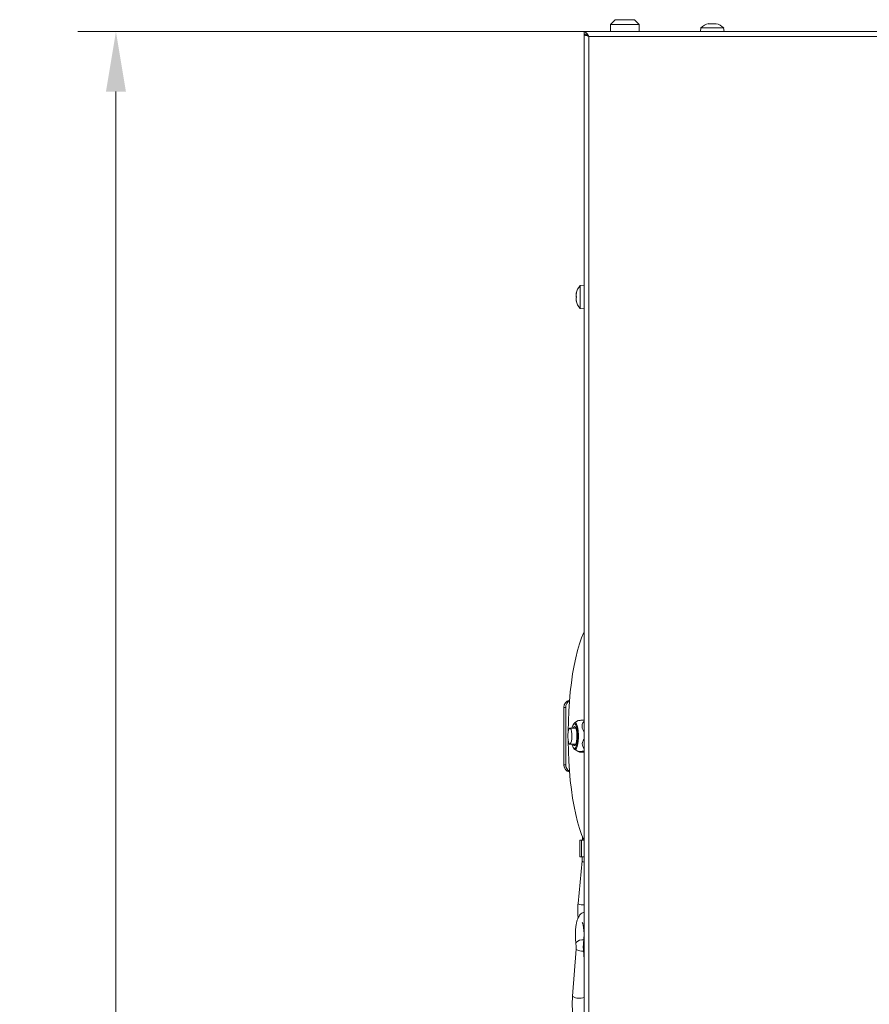
# Model space of a CAD drawing. Extents: x -2542 to 343, y -294 to 2613.
# Drawn here: x -2542 to -2187, y 2202 to 2613 of the extents above; entities that cross this region are included whole.
import ezdxf

# ---------------------------------------------------------------- set-up
doc = ezdxf.new("R2010")
doc.units = 0
doc.header["$LTSCALE"] = 5
doc.layers.add('SLD-0', color=7, linetype='Continuous')
doc.styles.add('Brunner 2014', font='arial.ttf', dxfattribs={"height": 35})
doc.dimstyles.new('Brunner 2014', dxfattribs={"dimscale": 5, "dimtxt": 35, "dimasz": 5, "dimexe": 3.175, "dimexo": 0, "dimgap": 0.762, "dimtad": 1, "dimdec": 0, "dimrnd": 1e-08, "dimtxsty": 'Brunner 2014', "dimcen": 0.09, "dimdle": 10, "dimclrd": 7, "dimclre": 7, "dimclrt": 7, "dimadec": 1, "dimazin": 2, "dimtfac": 0.666667, "dimtdec": 0, "dimtmove": 0, "dimatfit": 3, "dimldrblk": 'Filled-1', "dimfxl": 1, "dimtolj": 1, "dimlwd": 5, "dimlwe": 5, "dimarcsym": 0})

# ---------------------------------------------------------------- blocks, each defined once
blk = doc.blocks.new('*D86')
at = {"layer": 'Defpoints', "color": 0, "lineweight": 5, "transparency": 16777216}
for p in [(-2501.88, 2607.6), (-2306.43, 2607.6), (-2233.93, 1259.83)]:
    blk.add_point(p, dxfattribs=at)
at = {"layer": 'SLD-0', "color": 7, "linetype": 'Continuous', "lineweight": 5, "transparency": 16777216}
for p, q in [((-2306.43, 2607.6), (-2517.75, 2607.6)), ((-2501.88, 1284.83), (-2501.88, 2582.6)), ((-2233.93, 1259.83), (-2517.75, 1259.83))]:
    blk.add_line(p, q, dxfattribs=at)
at = {"layer": 'SLD-0', "color": 7, "lineweight": 5, "transparency": 16777216}
for points in [[(-2506.05, 2582.6), (-2497.71, 2582.6), (-2501.88, 2607.6)], [(-2506.05, 1284.83), (-2497.71, 1284.83), (-2501.88, 1259.83)]]:
    blk.add_solid(points, dxfattribs=at)
at = {"layer": 'SLD-0', "color": 7, "transparency": 16777216, "insert": (-2541.45, 1935.45), "char_height": 35, "attachment_point": 2, "rotation": 90, "style": 'Brunner 2014'}
blk.add_mtext('\\A1;1348', dxfattribs=at)
blk = doc.blocks.new('Filled-1')
at = {"color": 0}
for p, q in [((0, 0), (-1, 0.167)), ((-1, 0.167), (-1, -0.167)), ((-1, 0), (0, 0)), ((-1, -0.167), (0, 0))]:
    blk.add_line(p, q, dxfattribs=at)
at = {"color": 0, "flags": 128}
blk.add_lwpolyline([(-1, -0.167), (0, 0), (-1, 0.167), (-1, -0.167)], dxfattribs=at)
at = {"color": 0}
blk.add_solid([(-1, -0.167), (0, 0), (-1, 0.167), (-1, -0.167)], dxfattribs=at)

msp = doc.modelspace()

# ---------------------------------------------------------------- linework, layer by layer
at = {"color": 7, "linetype": 'Continuous', "lineweight": 18}
for p, q in [((-2293.43, 2612.6), (-2295.43, 2610.6)), ((-2295.43, 2610.6), (-2295.43, 2607.6)), ((-2295.43, 2610.6), (-2283.43, 2610.6)), ((-2285.43, 2612.6), (-2293.43, 2612.6)), ((-2283.43, 2610.6), (-2285.43, 2612.6)), ((-2283.43, 2607.6), (-2283.43, 2610.6)), ((-2254.61, 2610.83), (-2254.61, 2610.85)), ((-2254.43, 2610.84), (-2254.43, 2610.93)), ((-2253.68, 2610.93), (-2253.68, 2610.93)), ((-2252.18, 2610.93), (-2252.18, 2610.93)), ((-2251.43, 2610.84), (-2251.43, 2610.93)), ((-2251.26, 2610.83), (-2251.26, 2610.85)), ((-2306.43, 2607.6), (-2306.43, 2606.6)), ((-1299.43, 2607.6), (-2306.43, 2607.6)), ((-2306.43, 2606.5), (-2306.43, 2106.85)), ((-2305.89, 2606.5), (-2306.43, 2606.5)), ((-2304.93, 2605.97), (-2304.93, 2605.9)), ((-2304.43, 2605.6), (-2304.43, 2106.85)), ((-1301.43, 2605.6), (-2304.43, 2605.6)), ((-2257.69, 2609.23), (-2257.83, 2607.6)), ((-2252.93, 2609.23), (-2257.69, 2609.23)), ((-2248.18, 2609.23), (-2252.93, 2609.23)), ((-2248.03, 2607.6), (-2248.18, 2609.23)), ((-2309.66, 2498.52), (-2309.69, 2498.52)), ((-2306.43, 2501.75), (-2308.07, 2501.6)), ((-2308.07, 2501.6), (-2308.07, 2492.09)), ((-2309.77, 2498.35), (-2309.77, 2498.35)), ((-2309.77, 2498.35), (-2309.77, 2498.35)), ((-2309.68, 2498.35), (-2309.77, 2498.35)), ((-2309.77, 2497.59), (-2309.77, 2497.59)), ((-2309.77, 2496.09), (-2309.77, 2496.09)), ((-2309.77, 2495.35), (-2309.77, 2495.35)), ((-2309.66, 2495.17), (-2309.69, 2495.17)), ((-2308.07, 2492.09), (-2306.43, 2491.95)), ((-2314.9, 2325.6), (-2314.13, 2325.6)), ((-2314.9, 2301.6), (-2314.9, 2325.6)), ((-2314.13, 2301.6), (-2314.13, 2325.6)), ((-2308.88, 2320.05), (-2310.44, 2319.1)), ((-2309.88, 2316.92), (-2312.39, 2316.92)), ((-2312.39, 2310.27), (-2309.88, 2310.27)), ((-2310.44, 2308.09), (-2308.67, 2307.02)), ((-2307.84, 2306.88), (-2308.33, 2306.94)), ((-2307.84, 2306.88), (-2306.43, 2306.88)), ((-2314.13, 2301.6), (-2314.9, 2301.6)), ((-2308.25, 2270.15), (-2308.25, 2263.15)), ((-2308.25, 2270.15), (-2307.47, 2270.15)), ((-2307.47, 2270.15), (-2307.47, 2263.15)), ((-2307.47, 2270.15), (-2306.43, 2270.15)), ((-2307.15, 2271.73), (-2307.15, 2270.15)), ((-2307.3, 2261.51), (-2308.97, 2243.8)), ((-2308.25, 2263.15), (-2307.47, 2263.15)), ((-2307.47, 2263.15), (-2306.43, 2263.15)), ((-2309.81, 2227.47), (-2309.87, 2227.14)), ((-2309.81, 2224.74), (-2311.26, 2205.12)), ((-2309.73, 2224.56), (-2309.81, 2224.74)), ((-2306.73, 2224.37), (-2306.43, 2220.35)), ((-2311.18, 2204.94), (-2311.26, 2205.12))]:
    msp.add_line(p, q, dxfattribs=at)
at = {"color": 7, "linetype": 'Continuous', "lineweight": 18, "flags": 128}
for points in [[(-2254.43, 2610.93), (-2254.43, 2610.93)], [(-2251.43, 2610.93), (-2251.43, 2610.93), (-2251.43, 2610.93), (-2251.43, 2610.93), (-2251.43, 2610.93), (-2251.43, 2610.93), (-2251.43, 2610.93), (-2251.43, 2610.93), (-2251.43, 2610.93)], [(-2251.43, 2610.93), (-2251.43, 2610.93), (-2251.43, 2610.93), (-2251.43, 2610.93), (-2251.43, 2610.93), (-2251.43, 2610.93), (-2251.43, 2610.93), (-2251.43, 2610.93), (-2251.43, 2610.93)], [(-2251.43, 2610.93), (-2251.43, 2610.93)], [(-2306.43, 2357.08), (-2306.56, 2356.81), (-2307.49, 2354.61), (-2308.36, 2352.11), (-2309.18, 2349.33), (-2309.93, 2346.3), (-2310.61, 2343.03), (-2311.22, 2339.55), (-2311.75, 2335.88), (-2312.2, 2332.05), (-2312.56, 2328.09), (-2312.84, 2324.02), (-2313.02, 2319.88), (-2313.11, 2315.7), (-2313.12, 2315.36)], [(-2310.98, 2318.32), (-2310.66, 2318.9), (-2310.3, 2319.16)], [(-2310.89, 2318.45), (-2310.88, 2318.47), (-2310.54, 2318.72)], [(-2310.54, 2318.72), (-2310.19, 2318.63), (-2309.93, 2318.31)], [(-2310.3, 2319.16), (-2309.94, 2319.07), (-2309.6, 2318.63), (-2309.3, 2317.89), (-2309.05, 2316.87), (-2308.87, 2315.64), (-2308.78, 2314.29), (-2308.78, 2312.89), (-2308.87, 2311.54), (-2309.05, 2310.32), (-2309.3, 2309.3), (-2309.6, 2308.55), (-2309.95, 2308.12), (-2310.2, 2308.02)], [(-2309.93, 2318.31), (-2309.86, 2318.2), (-2309.58, 2317.45), (-2309.35, 2316.44), (-2309.2, 2315.23), (-2309.13, 2313.91), (-2309.15, 2312.58), (-2309.27, 2311.31), (-2309.46, 2310.19), (-2309.72, 2309.31), (-2309.89, 2308.94)], [(-2312.72, 2316.67), (-2312.96, 2316.09), (-2313.14, 2315.24), (-2313.23, 2314.21), (-2313.24, 2313.11), (-2313.15, 2312.07), (-2312.98, 2311.2), (-2312.75, 2310.58), (-2312.48, 2310.29), (-2312.19, 2310.36), (-2311.93, 2310.78), (-2311.72, 2311.5), (-2311.58, 2312.45), (-2311.53, 2313.53), (-2311.57, 2314.61), (-2311.7, 2315.58), (-2311.9, 2316.34), (-2312.16, 2316.8), (-2312.44, 2316.91), (-2312.72, 2316.67)], [(-2309.42, 2313.84), (-2309.49, 2315.01), (-2309.64, 2316.05), (-2309.86, 2316.87), (-2310.14, 2317.4), (-2310.44, 2317.6), (-2310.75, 2317.43), (-2311.03, 2316.93), (-2311.03, 2316.92)], [(-2311.03, 2310.27), (-2310.92, 2310.01), (-2310.62, 2309.65), (-2310.32, 2309.63), (-2310.02, 2309.97), (-2309.76, 2310.63), (-2309.57, 2311.55), (-2309.45, 2312.66), (-2309.42, 2313.84)], [(-2313.12, 2311.83), (-2313.11, 2311.49), (-2313.02, 2307.31), (-2312.84, 2303.17), (-2312.56, 2299.1), (-2312.2, 2295.14), (-2311.75, 2291.31), (-2311.22, 2287.64), (-2310.61, 2284.16), (-2309.93, 2280.89), (-2309.18, 2277.86), (-2308.36, 2275.08), (-2307.49, 2272.58), (-2306.56, 2270.38), (-2306.43, 2270.11)], [(-2309.89, 2308.94), (-2310.03, 2308.72), (-2310.37, 2308.47), (-2310.72, 2308.56), (-2310.98, 2308.87)], [(-2310.2, 2308.02), (-2310.31, 2308.04), (-2310.66, 2308.3), (-2310.98, 2308.87)], [(-2306.43, 2260.97), (-2306.57, 2261), (-2307, 2261.17), (-2307.25, 2261.37), (-2307.3, 2261.51)], [(-2307.11, 2243.15), (-2307.69, 2243.19), (-2308.24, 2243.3), (-2308.67, 2243.46), (-2308.92, 2243.66), (-2308.97, 2243.8)], [(-2306.43, 2243.22), (-2306.58, 2243.19), (-2307.11, 2243.15)], [(-2306.64, 2227.8), (-2306.58, 2227.47), (-2306.43, 2227.26)], [(-2306.73, 2224.37), (-2306.65, 2224.56), (-2306.43, 2224.72)]]:
    msp.add_lwpolyline(points, dxfattribs=at)
at = {"color": 7, "linetype": 'Continuous', "lineweight": 18}
for centre, radius, start, end in [((-2252.93, 2604.1), 7, 102.3745, 132.8093), ((-2252.93, 2604.1), 7, 47.1907, 77.6005), ((-2302.93, 2496.85), 7, 137.1907, 167.6039), ((-2302.93, 2496.85), 7, 192.3711, 222.8093), ((-2311.94, 2325.64), 2.97, 101.4848, 180.8478), ((-2311.12, 2325.62), 3.01, 118.4345, 180.4538), ((-2306.7, 2315.99), 4.86, 149.6442, 169), ((-2306.95, 2311.07), 4.59, 190.0505, 208.6886), ((-2311.94, 2301.55), 2.97, 179.1522, 258.5152), ((-2311.12, 2301.57), 3.01, 179.5462, 241.5655), ((-2307.07, 2224.83), 3.8, 82.1374, 136.0648), ((-2307.06, 2229.34), 5.48, 240.7967, 273.7949), ((-2308.39, 2209.74), 5.56, 239.854, 290.6059)]:
    msp.add_arc(centre, radius, start, end, dxfattribs=at)
for points, knots in [([(-2254.45, 2610.85), (-2254.47, 2610.84), (-2254.51, 2610.83), (-2254.57, 2610.83), (-2254.61, 2610.82), (-2254.63, 2610.83), (-2254.63, 2610.84), (-2254.62, 2610.84), (-2254.61, 2610.85)], [0, 0, 0, 0, 0.173655, 0.347991, 0.518533, 0.685946, 0.853626, 1, 1, 1, 1]), ([(-2254.61, 2610.85), (-2254.54, 2610.88), (-2254.45, 2610.93), (-2254.44, 2610.93), (-2254.43, 2610.93)], [0, 0, 0, 0, 0.687973, 1, 1, 1, 1]), ([(-2253.68, 2610.93), (-2253.85, 2610.93), (-2254.1, 2610.92), (-2254.36, 2610.86), (-2254.45, 2610.85)], [0, 0, 0, 0, 0.687829, 1, 1, 1, 1]), ([(-2253.1, 2610.85), (-2253.21, 2610.88), (-2253.38, 2610.93), (-2253.61, 2610.93), (-2253.68, 2610.93)], [0, 0, 0, 0, 0.687947, 1, 1, 1, 1]), ([(-2252.77, 2610.85), (-2252.78, 2610.84), (-2252.81, 2610.83), (-2252.87, 2610.83), (-2252.94, 2610.82), (-2253.01, 2610.83), (-2253.06, 2610.84), (-2253.09, 2610.84), (-2253.1, 2610.85)], [0, 0, 0, 0, 0.1735505, 0.347889, 0.5184341, 0.6858476, 0.8535271, 1, 1, 1, 1]), ([(-2252.18, 2610.93), (-2252.34, 2610.93), (-2252.56, 2610.92), (-2252.72, 2610.86), (-2252.77, 2610.85)], [0, 0, 0, 0, 0.687831, 1, 1, 1, 1]), ([(-2251.42, 2610.85), (-2251.61, 2610.88), (-2251.87, 2610.93), (-2252.11, 2610.93), (-2252.18, 2610.93)], [0, 0, 0, 0, 0.687999, 1, 1, 1, 1]), ([(-2251.43, 2610.93), (-2251.42, 2610.93), (-2251.4, 2610.92), (-2251.29, 2610.86), (-2251.26, 2610.85)], [0, 0, 0, 0, 0.687868, 1, 1, 1, 1]), ([(-2251.26, 2610.85), (-2251.25, 2610.84), (-2251.23, 2610.83), (-2251.24, 2610.83), (-2251.27, 2610.82), (-2251.31, 2610.83), (-2251.36, 2610.84), (-2251.4, 2610.84), (-2251.42, 2610.85)], [0, 0, 0, 0, 0.173602, 0.347939, 0.518483, 0.685896, 0.853576, 1, 1, 1, 1]), ([(-2304.43, 2605.6), (-2304.6, 2605.86), (-2304.94, 2606.4), (-2305.45, 2607.07), (-2305.95, 2607.51), (-2306.28, 2607.57), (-2306.43, 2607.6)], [0, 0, 0, 0, 0.254649, 0.5095407, 0.7644336, 1, 1, 1, 1]), ([(-2304.43, 2605.6), (-2304.67, 2605.78), (-2305.13, 2606.14), (-2305.8, 2606.53), (-2306.23, 2606.57), (-2306.43, 2606.6)], [0, 0, 0, 0, 0.3481379, 0.6975294, 1, 1, 1, 1]), ([(-2305.29, 2606.2), (-2305.24, 2606.15), (-2305.13, 2606.02), (-2304.82, 2605.82), (-2304.56, 2605.67), (-2304.43, 2605.6)], [0, 0, 0, 0, 0.255292, 0.627646, 1, 1, 1, 1]), ([(-2309.77, 2498.35), (-2309.76, 2498.36), (-2309.75, 2498.38), (-2309.7, 2498.49), (-2309.69, 2498.52)], [0, 0, 0, 0, 0.687868, 1, 1, 1, 1]), ([(-2309.69, 2498.52), (-2309.68, 2498.53), (-2309.67, 2498.54), (-2309.66, 2498.54), (-2309.66, 2498.51), (-2309.67, 2498.47), (-2309.67, 2498.41), (-2309.68, 2498.37), (-2309.69, 2498.36)], [0, 0, 0, 0, 0.173602, 0.347939, 0.518483, 0.685896, 0.853576, 1, 1, 1, 1]), ([(-2309.69, 2498.36), (-2309.72, 2498.17), (-2309.77, 2497.91), (-2309.77, 2497.67), (-2309.77, 2497.59)], [0, 0, 0, 0, 0.687999, 1, 1, 1, 1]), ([(-2309.77, 2497.59), (-2309.76, 2497.44), (-2309.75, 2497.21), (-2309.7, 2497.06), (-2309.69, 2497.01)], [0, 0, 0, 0, 0.6878305, 1, 1, 1, 1]), ([(-2309.69, 2496.68), (-2309.72, 2496.56), (-2309.77, 2496.39), (-2309.77, 2496.16), (-2309.77, 2496.09)], [0, 0, 0, 0, 0.687947, 1, 1, 1, 1]), ([(-2309.77, 2496.09), (-2309.76, 2495.92), (-2309.75, 2495.68), (-2309.7, 2495.41), (-2309.69, 2495.33)], [0, 0, 0, 0, 0.6878291, 1, 1, 1, 1]), ([(-2309.69, 2495.17), (-2309.72, 2495.23), (-2309.77, 2495.33), (-2309.77, 2495.34), (-2309.77, 2495.35)], [0, 0, 0, 0, 0.687973, 1, 1, 1, 1]), ([(-2309.69, 2497.01), (-2309.68, 2496.99), (-2309.67, 2496.96), (-2309.66, 2496.9), (-2309.66, 2496.84), (-2309.67, 2496.77), (-2309.67, 2496.71), (-2309.68, 2496.69), (-2309.69, 2496.68)], [0, 0, 0, 0, 0.173551, 0.347889, 0.518434, 0.685848, 0.853527, 1, 1, 1, 1]), ([(-2309.69, 2495.33), (-2309.68, 2495.31), (-2309.67, 2495.27), (-2309.66, 2495.21), (-2309.66, 2495.17), (-2309.67, 2495.15), (-2309.67, 2495.15), (-2309.68, 2495.16), (-2309.69, 2495.17)], [0, 0, 0, 0, 0.173655, 0.347991, 0.518533, 0.685946, 0.853626, 1, 1, 1, 1]), ([(-2306.43, 2320.3), (-2306.5, 2320.29), (-2307.14, 2320.26), (-2308.02, 2320.19), (-2308.75, 2320.1), (-2308.8, 2320.06), (-2308.82, 2320.05)], [0, 0, 0, 0, 0.054945, 0.529198, 0.827659, 1, 1, 1, 1]), ([(-2306.43, 2315.55), (-2306.52, 2315.64), (-2306.92, 2316.04), (-2307.27, 2316.94), (-2307.34, 2318.22), (-2306.94, 2319.2), (-2306.54, 2319.73), (-2306.43, 2319.87)], [0, 0, 0, 0, 0.0678872, 0.3147925, 0.5630092, 0.8845428, 1, 1, 1, 1]), ([(-2306.43, 2308.25), (-2306.65, 2308.56), (-2307.1, 2309.21), (-2307.25, 2310.42), (-2307.03, 2311.54), (-2306.6, 2312.13), (-2306.43, 2312.36)], [0, 0, 0, 0, 0.264708, 0.54503, 0.82684, 1, 1, 1, 1]), ([(-2308.63, 2307.02), (-2308.65, 2307.03), (-2308.77, 2307.06), (-2308.56, 2307.12), (-2307.85, 2307.22), (-2306.97, 2307.27), (-2306.43, 2307.31)], [0, 0, 0, 0, 0.053625, 0.318083, 0.582689, 1, 1, 1, 1]), ([(-2307.2, 2262.98), (-2307.21, 2262.72), (-2307.23, 2262.22), (-2307.28, 2261.74), (-2307.3, 2261.51)], [0, 0, 0, 0, 0.510308, 1, 1, 1, 1]), ([(-2308.97, 2243.8), (-2308.99, 2243.53), (-2309.06, 2242.74), (-2309.1, 2241.38), (-2309.07, 2239.76), (-2309, 2238.56), (-2308.92, 2237.96), (-2308.9, 2237.85)], [0, 0, 0, 0, 0.139116, 0.40468, 0.669742, 0.935201, 1, 1, 1, 1]), ([(-2306.43, 2240.05), (-2306.51, 2240.04), (-2306.89, 2240), (-2307.47, 2239.66), (-2308.1, 2239.13), (-2308.61, 2238.45), (-2309.06, 2237.58), (-2309.44, 2236.47), (-2309.75, 2235.09), (-2309.96, 2233.57), (-2310.08, 2231.95), (-2310.1, 2230.31), (-2310.04, 2228.68), (-2309.93, 2227.66), (-2309.87, 2227.14)], [0, 0, 0, 0, 0.017196, 0.080014, 0.142165, 0.209846, 0.291521, 0.397765, 0.497748, 0.601865, 0.70214, 0.800872, 0.899354, 1, 1, 1, 1]), ([(-2307.2, 2235.78), (-2307.19, 2235.77), (-2307.17, 2235.74), (-2307.03, 2235.4), (-2306.86, 2234.8), (-2306.69, 2233.92), (-2306.55, 2232.82), (-2306.47, 2231.55), (-2306.46, 2230.2), (-2306.51, 2228.91), (-2306.6, 2228.15), (-2306.64, 2227.8)], [0, 0, 0, 0, 0.0695033, 0.1578233, 0.2595839, 0.3734437, 0.4959341, 0.6236121, 0.7539004, 0.8849471, 1, 1, 1, 1]), ([(-2306.64, 2227.8), (-2306.67, 2227.58), (-2306.74, 2226.96), (-2306.79, 2225.88), (-2306.77, 2224.93), (-2306.74, 2224.45), (-2306.73, 2224.37)], [0, 0, 0, 0, 0.197084, 0.575355, 0.928391, 1, 1, 1, 1]), ([(-2309.87, 2227.14), (-2309.85, 2227), (-2309.81, 2226.6), (-2309.77, 2225.83), (-2309.78, 2225.15), (-2309.81, 2224.81), (-2309.81, 2224.74)], [0, 0, 0, 0, 0.19407, 0.558889, 0.916804, 1, 1, 1, 1]), ([(-2311.26, 2205.12), (-2311.28, 2204.77), (-2311.35, 2203.76), (-2311.4, 2202.03), (-2311.36, 2199.99), (-2311.3, 2198.58), (-2311.23, 2197.9), (-2311.23, 2197.86)], [0, 0, 0, 0, 0.14648, 0.425406, 0.703987, 0.982825, 1, 1, 1, 1])]:
    msp.add_open_spline(points, degree=3, knots=knots, dxfattribs=at)
msp.add_open_spline([(-2306.43, 2606.5), (-2306.4, 2606.42), (-2306.34, 2606.27), (-2305.88, 2606.05), (-2305.22, 2605.82), (-2304.7, 2605.67), (-2304.43, 2605.6)], degree=3, dxfattribs=at)

# ---------------------------------------------------------------- dimensions: what is measured, and where the dimension line sits
at = {"layer": 'SLD-0'}
dim = msp.add_linear_dim(base=(-2501.88, 2607.6), p1=(-2233.93, 1259.83), p2=(-2306.43, 2607.6), angle=90, dimstyle='Brunner 2014', dxfattribs=at)
dim.commit()
dim.dimension.update_dxf_attribs({"geometry": '*D86', "text_midpoint": (-2501.88, 1935.45), "dimtype": 160})

doc.saveas('drawing.dxf')
